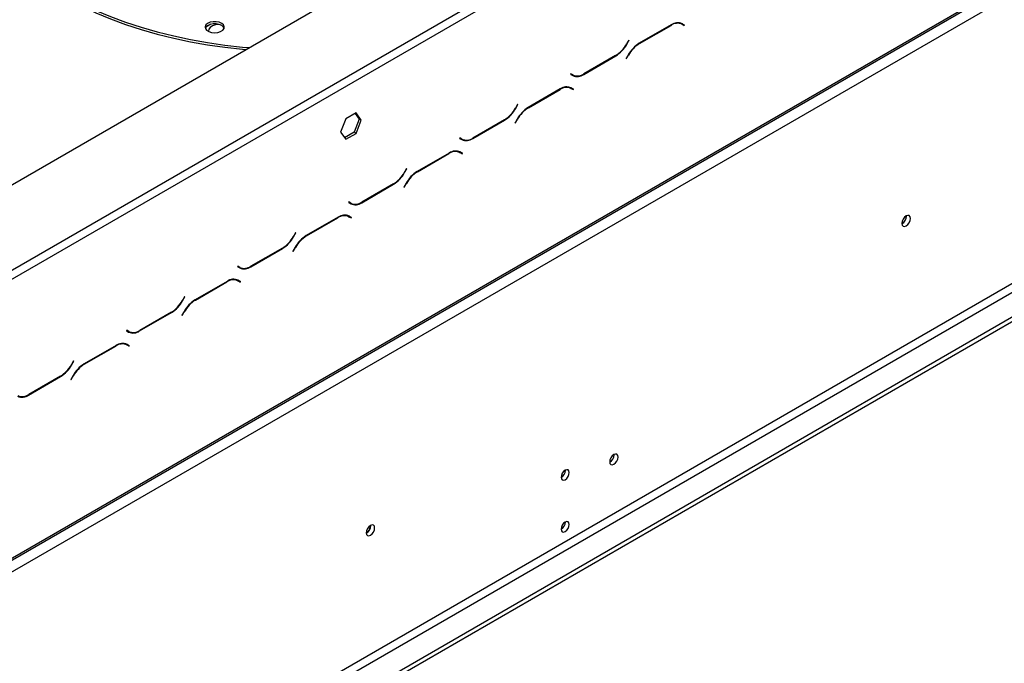
# Model space of a CAD drawing. Units: millimetres. Extents: x 295 to 12485, y 338 to 10289.
# Drawn here: x 10486 to 11337, y 2304 to 2860 of the extents above; entities that cross this region are included whole.
import ezdxf

# ---------------------------------------------------------------- set-up
doc = ezdxf.new("R2010")
doc.units = ezdxf.units.MM
doc.header["$LTSCALE"] = 50

msp = doc.modelspace()

# ---------------------------------------------------------------- linework, layer by layer
at = {"color": 7, "linetype": 'Continuous', "lineweight": 25}
for p, q in [((10003.701, 2442.954), (12365.775, 3806.55)), ((10061.641, 2152.076), (12440.55, 3525.391)), ((10062.627, 2154.256), (12441.536, 3527.571)), ((10072.728, 2148.422), (12431.435, 3510.074)), ((10200.849, 1972.562), (12431.435, 3260.252)), ((10222.736, 1956.039), (12485.141, 3262.098)), ((10204.217, 1966.73), (12434.802, 3254.42)), ((10222.736, 1952.151), (12485.141, 3258.21)), ((10325.267, 2554.724), (11181.371, 3048.943)), ((10328.634, 2548.892), (11184.738, 3043.111)), ((10651.343, 2856.012), (10646.854, 2853.42)), ((11049.102, 2855.549), (11021.537, 2839.636)), ((11021.677, 2839.328), (11048.963, 2855.079)), ((11056.164, 2857.316), (11056.803, 2856.994)), ((11056.803, 2856.994), (11058.486, 2856.022)), ((11058.486, 2856.022), (11060.335, 2854.954)), ((11058.89, 2856.338), (11058.575, 2856.52)), ((11060.573, 2855.366), (11058.626, 2856.491)), ((11058.652, 2855.926), (11058.89, 2856.338)), ((11058.89, 2856.338), (11060.573, 2855.366)), ((11060.335, 2854.954), (11060.573, 2855.366)), ((11012.353, 2842.191), (11010.504, 2838.988)), ((11010.644, 2838.68), (11012.591, 2842.054)), ((11012.591, 2842.054), (11012.353, 2842.191)), ((11012.353, 2842.191), (11012.591, 2842.054)), ((10973.555, 2812.714), (11001.12, 2828.627)), ((11000.98, 2828.935), (10973.695, 2813.183)), ((11012.014, 2829.583), (11010.066, 2826.209)), ((11010.066, 2826.209), (11010.304, 2826.072)), ((11010.304, 2826.072), (11012.153, 2829.274)), ((10962.322, 2813.309), (10962.084, 2812.896)), ((10962.084, 2812.896), (10964.031, 2811.771)), ((10964.171, 2812.241), (10962.322, 2813.309)), ((10962.487, 2813.213), (10962.322, 2813.308)), ((10962.487, 2813.213), (10964.171, 2812.241)), ((10953.137, 2800.15), (10925.573, 2784.237)), ((10960.2, 2801.917), (10960.838, 2801.595)), ((10960.838, 2801.595), (10962.522, 2800.623)), ((10962.522, 2800.623), (10964.371, 2799.555)), ((10962.925, 2800.939), (10962.61, 2801.121)), ((10964.609, 2799.967), (10962.661, 2801.092)), ((10962.687, 2800.527), (10962.925, 2800.939)), ((10962.925, 2800.939), (10964.609, 2799.967)), ((10964.371, 2799.555), (10964.609, 2799.967)), ((10925.712, 2783.928), (10952.998, 2799.68)), ((10916.389, 2786.792), (10914.54, 2783.589)), ((10914.679, 2783.281), (10916.627, 2786.654)), ((10916.627, 2786.654), (10916.389, 2786.792)), ((10916.389, 2786.792), (10916.627, 2786.654)), ((10767.836, 2774.346), (10763.414, 2762.947)), ((10776.682, 2779.452), (10767.836, 2774.346)), ((10775.97, 2779.041), (10779.421, 2774.131)), ((10781.104, 2773.159), (10776.682, 2779.452)), ((10779.421, 2774.131), (10774.998, 2762.732)), ((10776.682, 2761.76), (10781.104, 2773.159)), ((10781.104, 2773.159), (10779.421, 2774.131)), ((10877.591, 2757.315), (10905.155, 2773.228)), ((10905.016, 2773.536), (10877.73, 2757.784)), ((10916.049, 2774.183), (10914.101, 2770.81)), ((10914.101, 2770.81), (10914.339, 2770.672)), ((10914.339, 2770.672), (10916.188, 2773.875)), ((10763.414, 2762.947), (10767.836, 2756.654)), ((10774.998, 2762.732), (10766.865, 2758.037)), ((10767.836, 2756.654), (10776.682, 2761.76)), ((10776.682, 2761.76), (10774.998, 2762.732)), ((10866.357, 2757.909), (10866.119, 2757.497)), ((10866.119, 2757.497), (10868.067, 2756.372)), ((10868.206, 2756.842), (10866.357, 2757.909)), ((10866.523, 2757.814), (10866.357, 2757.909)), ((10866.523, 2757.814), (10868.206, 2756.842)), ((10857.173, 2744.75), (10829.608, 2728.838)), ((10829.748, 2728.529), (10857.034, 2744.281)), ((10864.235, 2746.518), (10864.874, 2746.196)), ((10864.874, 2746.196), (10866.557, 2745.224)), ((10866.557, 2745.224), (10868.406, 2744.156)), ((10866.961, 2745.54), (10866.646, 2745.722)), ((10868.644, 2744.568), (10866.697, 2745.693)), ((10866.723, 2745.128), (10866.961, 2745.54)), ((10866.961, 2745.54), (10868.644, 2744.568)), ((10868.406, 2744.156), (10868.644, 2744.568)), ((10820.424, 2731.393), (10818.575, 2728.19)), ((10818.715, 2727.882), (10820.662, 2731.255)), ((10820.662, 2731.255), (10820.424, 2731.393)), ((10820.424, 2731.393), (10820.662, 2731.255)), ((10781.626, 2701.916), (10809.191, 2717.829)), ((10809.051, 2718.137), (10781.766, 2702.385)), ((10820.085, 2718.784), (10818.137, 2715.411)), ((10818.137, 2715.411), (10818.375, 2715.273)), ((10818.375, 2715.273), (10820.224, 2718.476)), ((10770.393, 2702.51), (10770.155, 2702.098)), ((10770.155, 2702.098), (10772.102, 2700.973)), ((10772.242, 2701.443), (10770.393, 2702.51)), ((10770.558, 2702.414), (10770.393, 2702.51)), ((10770.558, 2702.414), (10772.242, 2701.443)), ((10761.209, 2689.351), (10733.644, 2673.439)), ((10768.271, 2691.119), (10768.909, 2690.796)), ((10768.909, 2690.796), (10770.593, 2689.825)), ((10770.593, 2689.825), (10772.442, 2688.757)), ((10770.996, 2690.141), (10770.681, 2690.323)), ((10772.68, 2689.169), (10770.732, 2690.294)), ((10770.758, 2689.729), (10770.996, 2690.141)), ((10770.996, 2690.141), (10772.68, 2689.169)), ((10772.442, 2688.757), (10772.68, 2689.169)), ((11252.418, 2690.241), (11252.404, 2690.606)), ((10733.783, 2673.13), (10761.069, 2688.882)), ((10724.46, 2675.994), (10722.611, 2672.791)), ((10722.75, 2672.483), (10724.698, 2675.856)), ((10724.698, 2675.856), (10724.46, 2675.994)), ((10724.46, 2675.994), (10724.698, 2675.856)), ((10685.662, 2646.517), (10713.226, 2662.429)), ((10713.087, 2662.738), (10685.801, 2646.986)), ((10724.12, 2663.385), (10722.172, 2660.012)), ((10722.172, 2660.012), (10722.41, 2659.874)), ((10722.41, 2659.874), (10724.259, 2663.077)), ((10674.428, 2647.111), (10674.19, 2646.699)), ((10674.19, 2646.699), (10676.138, 2645.574)), ((10676.277, 2646.043), (10674.428, 2647.111)), ((10674.594, 2647.015), (10674.428, 2647.111)), ((10674.594, 2647.015), (10676.277, 2646.043)), ((10665.244, 2633.952), (10637.679, 2618.039)), ((10637.819, 2617.731), (10665.105, 2633.483)), ((10672.306, 2635.72), (10672.945, 2635.397)), ((10672.945, 2635.397), (10674.628, 2634.425)), ((10674.628, 2634.425), (10676.477, 2633.358)), ((10675.032, 2634.742), (10674.717, 2634.924)), ((10676.715, 2633.77), (10674.768, 2634.895)), ((10674.794, 2634.33), (10675.032, 2634.742)), ((10675.032, 2634.742), (10676.715, 2633.77)), ((10676.477, 2633.358), (10676.715, 2633.77)), ((10628.495, 2620.595), (10626.646, 2617.392)), ((10626.786, 2617.084), (10628.733, 2620.457)), ((10628.733, 2620.457), (10628.495, 2620.595)), ((10628.495, 2620.595), (10628.733, 2620.457)), ((10589.697, 2591.118), (10617.262, 2607.03)), ((10617.122, 2607.339), (10589.837, 2591.587)), ((10628.156, 2607.986), (10626.208, 2604.613)), ((10626.208, 2604.613), (10626.446, 2604.475)), ((10626.446, 2604.475), (10628.295, 2607.678)), ((10578.464, 2591.712), (10578.226, 2591.3)), ((10578.226, 2591.3), (10580.173, 2590.175)), ((10580.313, 2590.644), (10578.464, 2591.712)), ((10578.629, 2591.616), (10578.464, 2591.712)), ((10578.629, 2591.616), (10580.313, 2590.644)), ((10569.28, 2578.553), (10541.715, 2562.64)), ((10576.342, 2580.32), (10576.98, 2579.998)), ((10576.98, 2579.998), (10578.664, 2579.026)), ((10578.664, 2579.026), (10580.513, 2577.958)), ((10579.067, 2579.343), (10578.752, 2579.525)), ((10580.751, 2578.371), (10578.803, 2579.496)), ((10578.829, 2578.931), (10579.067, 2579.343)), ((10579.067, 2579.343), (10580.751, 2578.371)), ((10541.854, 2562.332), (10569.14, 2578.084)), ((10580.513, 2577.958), (10580.751, 2578.371)), ((10532.531, 2565.195), (10530.682, 2561.993)), ((10530.821, 2561.685), (10532.769, 2565.058)), ((10532.769, 2565.058), (10532.531, 2565.195)), ((10532.531, 2565.195), (10532.769, 2565.058)), ((10493.733, 2535.718), (10521.297, 2551.631)), ((10521.158, 2551.939), (10493.872, 2536.188)), ((10532.191, 2552.587), (10530.243, 2549.213)), ((10530.243, 2549.213), (10530.481, 2549.076)), ((10530.481, 2549.076), (10532.331, 2552.279)), ((10999.796, 2484.137), (10999.788, 2484.415)), ((10957.622, 2470.678), (10957.618, 2470.866)), ((10957.622, 2425.963), (10957.618, 2426.151)), ((10789.432, 2422.965), (10789.418, 2423.33))]:
    msp.add_line(p, q, dxfattribs=at)
at = {"color": 8, "linetype": 'Continuous', "lineweight": 25}
for p, q in [((11048.626, 2855.274), (11048.963, 2855.079)), ((11010.405, 2838.818), (11010.644, 2838.68)), ((11021.341, 2839.521), (11021.677, 2839.328)), ((11000.783, 2828.821), (11001.12, 2828.627)), ((11011.915, 2829.412), (11012.153, 2829.274)), ((10973.21, 2812.913), (10973.555, 2812.714)), ((10952.661, 2799.875), (10952.998, 2799.68)), ((10914.44, 2783.419), (10914.679, 2783.281)), ((10925.377, 2784.122), (10925.712, 2783.928)), ((10904.818, 2773.422), (10905.155, 2773.228)), ((10915.95, 2774.013), (10916.188, 2773.875)), ((10877.245, 2757.514), (10877.591, 2757.315)), ((10856.697, 2744.475), (10857.034, 2744.281)), ((10818.476, 2728.02), (10818.715, 2727.882)), ((10829.412, 2728.723), (10829.748, 2728.529)), ((10808.854, 2718.023), (10809.191, 2717.829)), ((10819.986, 2718.613), (10820.224, 2718.476)), ((10781.281, 2702.115), (10781.626, 2701.916)), ((10760.732, 2689.076), (10761.069, 2688.882)), ((10722.511, 2672.621), (10722.75, 2672.483)), ((10733.448, 2673.324), (10733.783, 2673.13)), ((10712.889, 2662.624), (10713.226, 2662.429)), ((10724.021, 2663.214), (10724.259, 2663.077)), ((10685.316, 2646.716), (10685.662, 2646.517)), ((10664.768, 2633.677), (10665.105, 2633.483)), ((10626.547, 2617.221), (10626.786, 2617.084)), ((10637.483, 2617.925), (10637.819, 2617.731)), ((10616.925, 2607.225), (10617.262, 2607.03)), ((10628.057, 2607.815), (10628.295, 2607.678)), ((10589.352, 2591.317), (10589.697, 2591.118)), ((10568.803, 2578.278), (10569.14, 2578.084)), ((10530.582, 2561.822), (10530.821, 2561.685)), ((10541.519, 2562.526), (10541.854, 2562.332)), ((10520.961, 2551.826), (10521.297, 2551.631)), ((10532.092, 2552.416), (10532.331, 2552.279)), ((10493.387, 2535.918), (10493.733, 2535.718))]:
    msp.add_line(p, q, dxfattribs=at)
at = {"color": 7, "linetype": 'Continuous', "lineweight": 25, "flags": 128}
for points in [[(10480.091, 2914.285), (10488.412, 2906.747), (10497.428, 2899.48), (10507.112, 2892.505), (10517.437, 2885.843), (10528.372, 2879.515), (10539.885, 2873.537), (10551.942, 2867.928), (10564.508, 2862.705), (10577.545, 2857.882), (10591.016, 2853.475), (10604.881, 2849.494), (10619.099, 2845.954), (10633.628, 2842.863), (10648.426, 2840.231), (10663.449, 2838.066), (10678.653, 2836.374), (10684.322, 2835.868)], [(10480.091, 2912.341), (10488.412, 2904.803), (10497.428, 2897.535), (10507.112, 2890.561), (10517.437, 2883.899), (10528.372, 2877.571), (10539.885, 2871.593), (10551.942, 2865.984), (10564.508, 2860.761), (10577.545, 2855.938), (10591.016, 2851.53), (10604.881, 2847.55), (10619.099, 2844.01), (10633.628, 2840.919), (10648.426, 2838.287), (10663.449, 2836.122), (10678.653, 2834.43), (10681.392, 2834.177)], [(10646.474, 2852.321), (10647.583, 2850.873), (10649.447, 2849.711), (10651.863, 2848.961), (10654.57, 2848.704), (10657.275, 2848.969), (10659.684, 2849.727), (10661.536, 2850.895), (10662.631, 2852.347), (10662.85, 2853.925), (10662.169, 2855.46), (10660.663, 2856.783), (10658.493, 2857.752), (10655.896, 2858.262), (10653.153, 2858.258), (10650.561, 2857.74), (10648.401, 2856.763), (10646.906, 2855.435), (10646.24, 2853.899), (10646.474, 2852.321)], [(10662.709, 2852.543), (10662.169, 2853.515), (10660.663, 2854.839), (10658.493, 2855.808), (10655.896, 2856.318), (10653.153, 2856.314), (10650.561, 2855.795), (10648.401, 2854.819), (10646.906, 2853.491), (10646.386, 2852.543)], [(10658.516, 2855.801), (10658.042, 2855.794), (10655.2, 2855.445), (10652.684, 2854.606), (10650.74, 2853.36), (10649.559, 2851.828), (10649.255, 2850.16), (10649.315, 2849.771)], [(11255.785, 2688.298), (11255.503, 2689.772), (11254.701, 2690.696), (11253.499, 2690.929), (11252.082, 2690.436), (11250.664, 2689.293), (11249.463, 2687.672), (11248.66, 2685.821), (11248.378, 2684.021), (11248.66, 2682.547), (11249.463, 2681.623), (11250.664, 2681.39), (11252.082, 2681.882), (11253.499, 2683.026), (11254.701, 2684.647), (11255.503, 2686.498), (11255.785, 2688.298)], [(11003.163, 2482.193), (11002.888, 2483.634), (11002.103, 2484.537), (11000.929, 2484.765), (10999.543, 2484.284), (10998.158, 2483.166), (10996.984, 2481.582), (10996.199, 2479.773), (10995.924, 2478.014), (10996.199, 2476.574), (10996.984, 2475.67), (10998.158, 2475.442), (10999.543, 2475.924), (11000.929, 2477.042), (11002.103, 2478.626), (11002.888, 2480.435), (11003.163, 2482.193)], [(10960.989, 2468.734), (10960.72, 2470.141), (10959.954, 2471.023), (10958.807, 2471.246), (10957.454, 2470.776), (10956.101, 2469.684), (10954.954, 2468.137), (10954.187, 2466.37), (10953.918, 2464.652), (10954.187, 2463.245), (10954.954, 2462.363), (10956.101, 2462.14), (10957.454, 2462.61), (10958.807, 2463.702), (10959.954, 2465.249), (10960.72, 2467.016), (10960.989, 2468.734)], [(10960.989, 2424.019), (10960.72, 2425.426), (10959.954, 2426.308), (10958.807, 2426.531), (10957.454, 2426.06), (10956.101, 2424.969), (10954.954, 2423.421), (10954.187, 2421.654), (10953.918, 2419.937), (10954.187, 2418.53), (10954.954, 2417.648), (10956.101, 2417.425), (10957.454, 2417.895), (10958.807, 2418.987), (10959.954, 2420.534), (10960.72, 2422.301), (10960.989, 2424.019)], [(10792.799, 2421.021), (10792.517, 2422.495), (10791.714, 2423.419), (10790.512, 2423.653), (10789.095, 2423.16), (10787.678, 2422.016), (10786.476, 2420.395), (10785.673, 2418.544), (10785.391, 2416.745), (10785.673, 2415.271), (10786.476, 2414.347), (10787.678, 2414.113), (10789.095, 2414.606), (10790.512, 2415.75), (10791.714, 2417.37), (10792.517, 2419.222), (10792.799, 2421.021)]]:
    msp.add_lwpolyline(points, dxfattribs=at)
at = {"color": 7, "linetype": 'Continuous', "lineweight": 25}
for centre, radius, start, end in [((11054.542, 2847.291), 9.58, 65.686048, 125.618173), ((11054.681, 2847.761), 9.58, 65.686048, 125.618173), ((10986.437, 2852.25), 27.479, 301.954672, 331.144391), ((10986.577, 2851.941), 27.479, 301.954672, 331.144391), ((11036.08, 2816.321), 27.479, 121.954672, 151.144391), ((11036.22, 2816.013), 27.479, 121.954672, 151.144391), ((10965.668, 2818.568), 6.705, 240.311721, 262.636772), ((10967.976, 2820.502), 9.58, 245.686048, 305.618173), ((10968.115, 2820.971), 9.58, 245.686048, 305.618173), ((10958.577, 2791.892), 9.58, 65.686048, 125.618173), ((10958.717, 2792.362), 9.58, 65.686048, 125.618173), ((10890.473, 2796.851), 27.479, 301.954672, 331.144391), ((10890.612, 2796.542), 27.479, 301.954672, 331.144391), ((10940.116, 2760.922), 27.479, 121.954672, 151.144391), ((10940.255, 2760.614), 27.479, 121.954672, 151.144391), ((10869.704, 2763.169), 6.705, 240.311721, 262.636802), ((10872.011, 2765.103), 9.58, 245.686048, 305.618173), ((10872.151, 2765.572), 9.58, 245.686048, 305.618173), ((10862.613, 2736.493), 9.58, 65.686048, 125.618173), ((10862.752, 2736.963), 9.58, 65.686048, 125.618173), ((10794.508, 2741.451), 27.479, 301.954672, 331.144391), ((10794.648, 2741.143), 27.479, 301.954672, 331.144391), ((10844.151, 2705.523), 27.479, 121.954672, 151.144391), ((10844.291, 2705.215), 27.479, 121.954672, 151.144391), ((10773.739, 2707.77), 6.705, 240.311721, 262.636793), ((10776.047, 2709.704), 9.58, 245.686048, 305.618173), ((10776.186, 2710.173), 9.58, 245.686048, 305.618173), ((10766.648, 2681.094), 9.58, 65.686048, 125.618173), ((10766.788, 2681.563), 9.58, 65.686048, 125.618173), ((11245.11, 2690.184), 7.132, 297.298042, 2.707335), ((11244.674, 2690.453), 7.747, 298.677071, 358.436812), ((10698.544, 2686.052), 27.479, 301.954672, 331.144391), ((10698.683, 2685.744), 27.479, 301.954672, 331.144391), ((10748.187, 2650.124), 27.479, 121.954672, 151.144391), ((10748.326, 2649.816), 27.479, 121.954672, 151.144391), ((10680.222, 2654.774), 9.58, 245.686048, 305.618173), ((10677.775, 2652.371), 6.705, 240.311721, 262.636772), ((10680.082, 2654.305), 9.58, 245.686048, 305.618173), ((10670.684, 2625.695), 9.58, 65.686048, 125.618173), ((10670.823, 2626.164), 9.58, 65.686048, 125.618173), ((10602.579, 2630.653), 27.479, 301.954672, 331.144391), ((10602.719, 2630.345), 27.479, 301.954672, 331.144391), ((10652.222, 2594.725), 27.479, 121.954672, 151.144391), ((10652.362, 2594.416), 27.479, 121.954672, 151.144391), ((10581.81, 2596.971), 6.705, 240.311721, 262.636789), ((10584.118, 2598.905), 9.58, 245.686048, 305.618173), ((10584.257, 2599.375), 9.58, 245.686048, 305.618173), ((10574.719, 2570.296), 9.58, 65.686048, 125.618173), ((10574.859, 2570.765), 9.58, 65.686048, 125.618173), ((10506.615, 2575.254), 27.479, 301.954672, 331.144391), ((10506.754, 2574.946), 27.479, 301.954672, 331.144391), ((10556.258, 2539.326), 27.479, 121.954672, 151.144391), ((10556.397, 2539.017), 27.479, 121.954672, 151.144391), ((10488.293, 2543.976), 9.58, 245.686048, 305.618173), ((10488.153, 2543.506), 9.58, 245.686048, 305.618173), ((10992.203, 2484.354), 7.596, 299.402334, 358.363148), ((10950.392, 2470.77), 7.227, 299.241572, 0.763804), ((10950.18, 2470.9), 7.446, 300.172873, 358.287152), ((10950.392, 2426.055), 7.227, 299.241573, 0.763804), ((10950.18, 2426.185), 7.446, 300.172873, 358.287152), ((10782.123, 2422.908), 7.132, 297.298044, 2.707332), ((10781.688, 2423.176), 7.747, 298.677074, 358.436812)]:
    msp.add_arc(centre, radius, start, end, dxfattribs=at)

doc.saveas('drawing.dxf')
